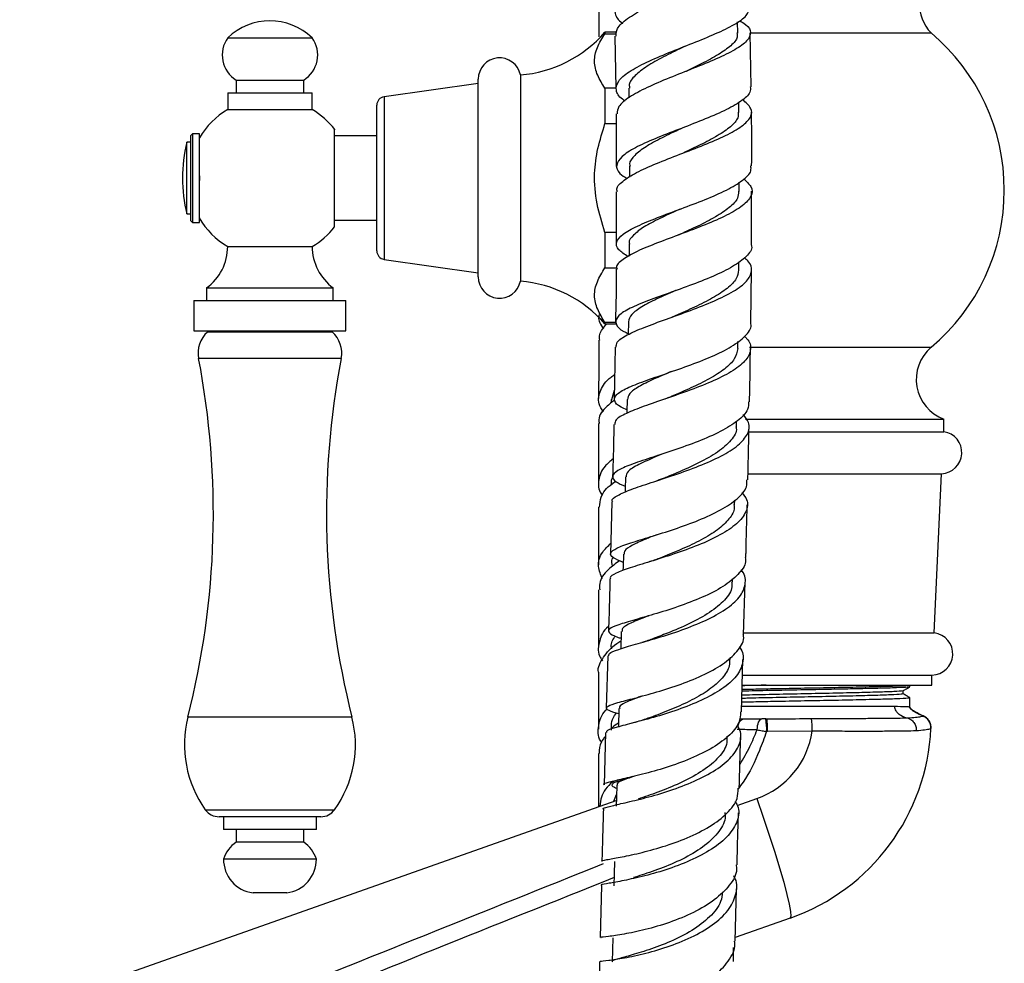
# Model space of a CAD drawing. Units: millimetres. Extents: x 5 to 995, y 5 to 995.
# Drawn here: x 153 to 182, y 540 to 568 of the extents above; entities that cross this region are included whole.
import ezdxf

# ---------------------------------------------------------------- set-up
doc = ezdxf.new("R2010")
doc.units = ezdxf.units.MM

msp = doc.modelspace()

# ---------------------------------------------------------------- linework, layer by layer
at = {"color": 7, "linetype": 'Continuous', "lineweight": 25}
for p, q in [((170.302, 568.056), (170.302, 567.231)), ((174.412, 567.338), (174.405, 567.667)), ((159.32, 567.199), (161.82, 567.199)), ((170.832, 567.361), (170.483, 567.361)), ((170.483, 567.361), (170.483, 567.319)), ((170.483, 567.319), (170.824, 567.319)), ((170.777, 567.251), (170.808, 565.701)), ((174.778, 567.343), (180.132, 567.343)), ((174.806, 565.751), (174.781, 567.349)), ((167.983, 566.099), (167.983, 559.999)), ((159.57, 565.949), (159.57, 565.574)), ((159.57, 565.949), (161.57, 565.949)), ((161.57, 565.574), (161.57, 565.949)), ((166.733, 565.849), (163.948, 565.454)), ((166.733, 560.124), (166.733, 565.974)), ((159.32, 565.574), (159.32, 565.074)), ((159.32, 565.574), (161.82, 565.574)), ((161.82, 565.074), (161.82, 565.574)), ((170.483, 565.707), (170.483, 564.661)), ((170.808, 565.707), (170.483, 565.707)), ((171.188, 565.709), (171.191, 565.425)), ((163.733, 560.891), (163.733, 565.207)), ((174.446, 564.993), (174.443, 565.287)), ((159.32, 565.074), (161.82, 565.074)), ((170.818, 564.953), (170.818, 563.392)), ((170.483, 564.661), (170.818, 564.661)), ((158.283, 564.361), (158.233, 564.311)), ((158.233, 561.786), (158.233, 564.311)), ((158.483, 564.361), (158.283, 564.361)), ((158.283, 564.361), (158.283, 561.736)), ((158.483, 563.049), (158.483, 564.361)), ((163.733, 564.299), (162.483, 564.299)), ((158.233, 564.111), (158.108, 564.111)), ((158.108, 563.049), (158.108, 564.111)), ((158.483, 563.119), (158.483, 562.979)), ((171.204, 563.401), (171.205, 563.076)), ((158.108, 561.986), (158.108, 563.049)), ((158.483, 561.736), (158.483, 563.049)), ((174.455, 562.654), (174.455, 562.923)), ((170.818, 562.641), (170.818, 561.096)), ((174.822, 561.071), (174.823, 562.661)), ((158.108, 561.986), (158.233, 561.986)), ((158.233, 561.786), (158.283, 561.736)), ((158.283, 561.736), (158.483, 561.736)), ((162.483, 561.799), (163.733, 561.799)), ((170.818, 561.437), (170.483, 561.437)), ((170.483, 561.437), (170.483, 560.391)), ((171.199, 561.098), (171.197, 560.741)), ((159.32, 561.024), (161.82, 561.024)), ((163.948, 560.643), (166.733, 560.249)), ((174.443, 560.324), (174.445, 560.569)), ((170.483, 560.391), (170.818, 560.391)), ((174.795, 558.754), (174.816, 560.325)), ((158.695, 559.799), (158.695, 559.424)), ((158.695, 559.799), (162.445, 559.799)), ((162.445, 559.424), (162.445, 559.799)), ((158.32, 559.424), (158.32, 558.524)), ((158.32, 559.424), (162.82, 559.424)), ((162.82, 558.524), (162.82, 559.424)), ((170.483, 558.779), (170.483, 558.736)), ((170.828, 558.779), (170.483, 558.779)), ((171.176, 558.797), (171.17, 558.418)), ((158.32, 558.524), (162.82, 558.524)), ((158.752, 558.524), (158.722, 558.493)), ((162.419, 558.493), (158.722, 558.493)), ((162.419, 558.493), (162.388, 558.524)), ((170.483, 558.736), (170.823, 558.736)), ((174.414, 558.002), (174.418, 558.213)), ((170.782, 558.045), (170.757, 556.502)), ((170.684, 556.497), (170.762, 556.773)), ((170.671, 556.498), (170.671, 556.403)), ((174.372, 555.688), (174.375, 555.848)), ((174.645, 555.918), (180.507, 555.918)), ((180.507, 555.543), (180.507, 555.918)), ((170.296, 555.785), (170.295, 554.049)), ((174.727, 555.543), (180.507, 555.543)), ((172.084, 554.852), (172.037, 554.836)), ((174.697, 554.301), (180.44, 554.301)), ((180.227, 549.588), (180.44, 554.301)), ((170.67, 554.026), (170.67, 553.972)), ((174.318, 553.384), (174.321, 553.513)), ((170.294, 553.312), (170.294, 551.601)), ((170.689, 553.466), (170.65, 551.924)), ((174.256, 551.089), (174.259, 551.194)), ((174.586, 549.533), (174.63, 551.087)), ((171.593, 550.042), (171.545, 550.028)), ((170.963, 549.634), (170.948, 549.12)), ((174.588, 549.588), (180.227, 549.588)), ((170.566, 548.91), (170.521, 547.369)), ((174.19, 548.805), (174.192, 548.871)), ((174.519, 547.258), (174.565, 548.801)), ((174.536, 548.343), (180.157, 548.343)), ((180.157, 548.043), (180.157, 548.343)), ((174.526, 548.043), (180.157, 548.043)), ((179.507, 547.997), (179.507, 548.043)), ((179.507, 547.393), (179.507, 547.669)), ((170.896, 547.357), (170.879, 546.809)), ((175.238, 547.043), (175.266, 547.043)), ((170.5, 546.641), (170.455, 545.096)), ((175.293, 546.668), (175.263, 546.668)), ((176.615, 546.685), (175.293, 546.668)), ((180.126, 546.767), (180.126, 546.766)), ((170.291, 546.024), (170.29, 544.447)), ((170.742, 544.607), (170.821, 544.812)), ((153.166, 538.393), (170.816, 544.633)), ((162.076, 544.149), (159.065, 544.149)), ((159.195, 544.149), (159.195, 543.774)), ((161.945, 543.774), (161.945, 544.149)), ((160.57, 543.774), (159.195, 543.774)), ((159.57, 543.774), (159.57, 543.399)), ((161.945, 543.774), (160.57, 543.774)), ((161.57, 543.399), (161.57, 543.774)), ((160.57, 543.399), (159.57, 543.399)), ((161.57, 543.399), (160.57, 543.399)), ((160.57, 542.899), (159.195, 542.899)), ((161.945, 542.899), (160.57, 542.899)), ((160.57, 541.899), (160.07, 541.899)), ((161.07, 541.899), (160.57, 541.899)), ((170.376, 542.118), (170.338, 540.575)), ((174.336, 540.471), (174.374, 542.016)), ((175.966, 541.151), (174.338, 540.575)), ((174.288, 539.863), (174.288, 540.279)), ((170.322, 539.87), (170.295, 538.325))]:
    msp.add_line(p, q, dxfattribs=at)
at = {"color": 8, "linetype": 'Continuous', "lineweight": 25}
for p, q in [((163.948, 565.454), (163.948, 560.643)), ((174.761, 558.043), (180.132, 558.043)), ((162.681, 557.711), (158.46, 557.711)), ((162.997, 547.099), (158.144, 547.099)), ((174.459, 547.043), (174.589, 547.043)), ((174.394, 544.481), (174.975, 544.686)), ((158.658, 544.358), (162.483, 544.358))]:
    msp.add_line(p, q, dxfattribs=at)
at = {"color": 7, "linetype": 'Continuous', "lineweight": 25, "flags": 128}
for points in [[(171.137, 556.5), (171.13, 556.127), (171.129, 556.089)], [(171.087, 554.206), (171.078, 553.835), (171.076, 553.753)], [(171.028, 551.918), (171.018, 551.548), (171.014, 551.432)], [(174.985, 546.722), (174.991, 546.787), (175, 546.848), (175.014, 546.904), (175.03, 546.952), (175.05, 546.991), (175.072, 547.02), (175.095, 547.037), (175.119, 547.043)], [(170.829, 545.086), (170.819, 544.725), (170.811, 544.462)], [(174.975, 544.686), (175.163, 544.141), (175.341, 543.609), (175.504, 543.102), (175.649, 542.634), (175.771, 542.214), (175.867, 541.854), (175.936, 541.561), (175.976, 541.343), (175.986, 541.205), (175.966, 541.151)], [(170.767, 542.822), (170.757, 542.465), (170.748, 542.108)], [(170.711, 540.566), (170.704, 540.213), (170.696, 539.861)]]:
    msp.add_lwpolyline(points, dxfattribs=at)
at = {"color": 8, "linetype": 'Continuous', "lineweight": 25, "flags": 128}
msp.add_lwpolyline([(174.412, 546.82), (174.421, 546.853), (174.44, 546.907), (174.464, 546.954), (174.492, 546.992), (174.523, 547.02), (174.556, 547.037), (174.59, 547.043)], dxfattribs=at)
at = {"color": 7, "linetype": 'Continuous', "lineweight": 25}
for centre, radius, start, end in [((181.03, 568.213), 1.25, 131.921, 224.1017), ((160.57, 565.886), 1.813, 46.3972, 133.6028), ((160.032, 566.691), 0.874, 144.5004, 238.1194), ((161.109, 566.691), 0.874, 301.8806, 35.4996), ((167.665, 569.835), 3.75, 274.8667, 318.7209), ((176.223, 562.693), 6.075, 310.0546, 49.9454), ((167.364, 565.974), 0.631, 11.4212, 180), ((163.983, 565.207), 0.25, 98.0632, 180), ((160.503, 563.049), 2.345, 120.282, 149.509), ((160.638, 563.049), 2.345, 37.763, 59.718), ((162.561, 563.049), 4.578, 166.5803, 193.4197), ((160.503, 563.049), 2.345, 210.2012, 239.718), ((160.638, 563.049), 2.345, 300.282, 321.8783), ((157.807, 561.024), 1.513, 305.9383, 0), ((163.333, 561.024), 1.513, 180, 234.0617), ((163.983, 560.891), 0.25, 180, 261.9368), ((167.364, 560.124), 0.631, 180, 348.5788), ((167.665, 556.262), 3.75, 41.2791, 85.1333), ((159.286, 557.869), 0.841, 132.102, 190.8284), ((161.855, 557.869), 0.841, 349.1716, 47.898), ((180.941, 557.09), 1.25, 130.3377, 249.6783), ((134.435, 553.116), 24.461, 345.7584, 10.8284), ((186.706, 553.116), 24.461, 169.1716, 194.2416), ((180.414, 554.925), 0.625, 272.3487, 81.4321), ((180.149, 548.968), 0.625, 270.7745, 82.7893), ((161.356, 546.283), 3.315, 165.7584, 215.4968), ((159.784, 546.283), 3.315, 324.5032, 14.2416), ((179.752, 546.782), 0.375, 357.4742, 68.1226), ((179.752, 546.789), 0.375, 357.5266, 66.8957), ((173.887, 546.761), 1.38, 356.1232, 11.7786), ((174.789, 546.759), 1.828, 357.6931, 9.3796), ((174.141, 547.043), 2.5, 289.4712, 351.7641), ((173.882, 547.043), 6.25, 289.4712, 357.4563), ((159.065, 544.649), 0.5, 215.4968, 270), ((162.076, 544.649), 0.5, 270, 324.5032), ((160.143, 542.579), 1, 124.9201, 161.3401), ((160.998, 542.579), 1, 18.6599, 55.0799), ((160.198, 542.894), 1.003, 179.7002, 262.6717), ((160.942, 542.894), 1.003, 277.3283, 0.2998)]:
    msp.add_arc(centre, radius, start, end, dxfattribs=at)
for points, knots in [([(174.693, 570.453), (174.696, 570.448), (174.743, 570.369), (174.591, 570.203), (174.234, 569.952), (173.654, 569.682), (172.963, 569.398), (172.24, 569.103), (171.582, 568.802), (171.076, 568.5), (170.779, 568.202), (170.761, 567.914), (170.859, 567.724), (171.01, 567.632), (171.013, 567.631)], [0, 0, 0, 0, 0.006548, 0.105998, 0.205484, 0.304961, 0.404376, 0.503679, 0.602835, 0.70183, 0.800681, 0.899422, 0.998104, 1, 1, 1, 1]), ([(170.812, 567.251), (170.813, 567.324), (170.817, 567.493), (171.122, 567.768), (171.634, 568.07), (172.301, 568.371), (173.024, 568.666), (173.714, 568.949), (174.279, 569.217), (174.649, 569.469), (174.765, 569.705), (174.664, 569.903), (174.432, 570.023), (174.339, 570.071)], [0, 0, 0, 0, 0.072542, 0.168435, 0.264421, 0.360477, 0.456577, 0.552686, 0.64876, 0.744754, 0.840632, 0.936377, 1, 1, 1, 1]), ([(171.086, 565.332), (171.058, 565.349), (170.885, 565.451), (170.788, 565.645), (170.844, 565.915), (171.168, 566.193), (171.696, 566.475), (172.366, 566.76), (173.09, 567.044), (173.778, 567.323), (174.334, 567.594), (174.707, 567.853), (174.746, 568.015), (174.766, 568.094)], [0, 0, 0, 0, 0.018981, 0.117182, 0.215363, 0.313567, 0.41184, 0.510229, 0.608764, 0.707459, 0.806298, 0.905243, 1, 1, 1, 1]), ([(174.475, 567.701), (174.536, 567.666), (174.734, 567.554), (174.822, 567.358), (174.718, 567.108), (174.355, 566.847), (173.797, 566.576), (173.109, 566.297), (172.383, 566.012), (171.708, 565.726), (171.182, 565.443), (170.861, 565.184), (170.848, 565.023), (170.843, 564.953)], [0, 0, 0, 0, 0.042921, 0.140351, 0.237874, 0.335527, 0.433319, 0.531238, 0.62925, 0.727312, 0.825382, 0.923422, 1, 1, 1, 1]), ([(170.483, 565.707), (170.403, 565.835), (170.243, 566.094), (170.142, 566.502), (170.235, 566.918), (170.399, 567.184), (170.483, 567.319)], [0, 0, 0, 0, 0.244278, 0.493448, 0.742659, 1, 1, 1, 1]), ([(174.387, 567.341), (174.393, 567.301), (174.413, 567.179), (174.226, 566.967), (173.862, 566.705), (173.385, 566.45), (173.035, 566.282), (172.877, 566.205)], [0, 0, 0, 0, 0.11342, 0.344318, 0.575468, 0.806803, 1, 1, 1, 1]), ([(172.864, 566.955), (172.834, 566.94), (172.617, 566.833), (172.202, 566.632), (171.705, 566.355), (171.355, 566.082), (171.182, 565.865), (171.206, 565.741), (171.213, 565.706)], [0, 0, 0, 0, 0.03619, 0.255411, 0.474355, 0.693008, 0.911387, 1, 1, 1, 1]), ([(172.879, 566.206), (172.885, 566.209), (172.897, 566.214), (172.911, 566.22), (172.918, 566.222)], [0, 0, 0, 0, 0.499932, 1, 1, 1, 1]), ([(174.782, 565.75), (174.786, 565.696), (174.797, 565.554), (174.525, 565.317), (174.034, 565.041), (173.377, 564.762), (172.651, 564.485), (171.946, 564.212), (171.355, 563.945), (170.95, 563.685), (170.794, 563.433), (170.854, 563.217), (171.059, 563.084), (171.137, 563.033)], [0, 0, 0, 0, 0.060303, 0.158253, 0.256235, 0.354194, 0.452074, 0.549829, 0.647434, 0.744886, 0.842206, 0.939431, 1, 1, 1, 1]), ([(170.852, 562.641), (170.845, 562.66), (170.803, 562.762), (170.983, 562.951), (171.384, 563.21), (171.99, 563.478), (172.698, 563.751), (173.424, 564.029), (174.072, 564.307), (174.562, 564.583), (174.824, 564.854), (174.846, 565.117), (174.648, 565.287), (174.55, 565.371)], [0, 0, 0, 0, 0.022379, 0.120189, 0.218102, 0.31609, 0.41412, 0.512153, 0.610149, 0.708068, 0.805874, 0.903544, 1, 1, 1, 1]), ([(174.422, 564.996), (174.425, 564.942), (174.432, 564.801), (174.217, 564.569), (173.828, 564.299), (173.33, 564.039), (172.972, 563.871), (172.805, 563.793)], [0, 0, 0, 0, 0.137896, 0.360451, 0.583254, 0.806249, 1, 1, 1, 1]), ([(174.823, 563.41), (174.826, 563.796), (174.829, 564.326), (174.82, 564.855), (174.817, 564.998)], [0, 0, 0, 0, 0.730599, 1, 1, 1, 1]), ([(170.483, 561.437), (170.396, 561.717), (170.22, 562.286), (170.143, 563.134), (170.258, 563.936), (170.407, 564.417), (170.483, 564.661)], [0, 0, 0, 0, 0.267066, 0.541217, 0.767884, 1, 1, 1, 1]), ([(162.483, 561.601), (162.483, 561.618), (162.483, 561.651), (162.483, 561.907), (162.483, 562.284), (162.483, 562.747), (162.483, 563.239), (162.483, 563.707), (162.483, 564.104), (162.483, 564.375), (162.483, 564.505), (162.483, 564.483), (162.483, 564.478)], [0, 0, 0, 0, 0.109892, 0.219827, 0.328335, 0.435072, 0.540671, 0.645848, 0.751254, 0.85756, 0.965436, 1, 1, 1, 1]), ([(172.801, 564.543), (172.776, 564.531), (172.562, 564.429), (172.158, 564.239), (171.672, 563.976), (171.343, 563.719), (171.19, 563.527), (171.218, 563.421), (171.225, 563.398)], [0, 0, 0, 0, 0.029915, 0.257146, 0.484089, 0.710721, 0.937058, 1, 1, 1, 1]), ([(171.169, 560.725), (171.063, 560.793), (170.839, 560.938), (170.793, 561.156), (170.983, 561.388), (171.414, 561.627), (172.023, 561.877), (172.734, 562.139), (173.457, 562.412), (174.104, 562.693), (174.575, 562.978), (174.823, 563.218), (174.803, 563.361), (174.797, 563.41)], [0, 0, 0, 0, 0.084931, 0.180682, 0.276457, 0.372298, 0.468246, 0.564329, 0.660559, 0.756929, 0.853412, 0.949964, 1, 1, 1, 1]), ([(174.587, 563.026), (174.671, 562.949), (174.854, 562.781), (174.836, 562.514), (174.585, 562.23), (174.104, 561.945), (173.461, 561.665), (172.736, 561.392), (172.023, 561.129), (171.406, 560.878), (170.992, 560.638), (170.799, 560.465), (170.835, 560.371), (170.841, 560.353)], [0, 0, 0, 0, 0.082557, 0.181479, 0.28051, 0.379676, 0.478984, 0.578417, 0.677948, 0.777538, 0.877144, 0.976722, 1, 1, 1, 1]), ([(174.436, 562.658), (174.433, 562.589), (174.426, 562.429), (174.18, 562.174), (173.769, 561.897), (173.248, 561.632), (172.878, 561.463), (172.702, 561.382)], [0, 0, 0, 0, 0.160367, 0.374468, 0.588823, 0.80338, 1, 1, 1, 1]), ([(172.705, 562.132), (172.689, 562.124), (172.482, 562.028), (172.092, 561.851), (171.617, 561.602), (171.311, 561.362), (171.176, 561.195), (171.208, 561.106), (171.212, 561.094)], [0, 0, 0, 0, 0.019976, 0.256661, 0.493037, 0.729078, 0.964801, 1, 1, 1, 1]), ([(172.706, 561.384), (172.696, 561.379), (172.676, 561.37), (172.652, 561.362), (172.641, 561.357)], [0, 0, 0, 0, 0.499811, 1, 1, 1, 1]), ([(174.809, 561.071), (174.813, 561.057), (174.854, 560.944), (174.682, 560.727), (174.293, 560.428), (173.691, 560.138), (172.984, 559.862), (172.253, 559.603), (171.594, 559.362), (171.091, 559.138), (170.804, 558.926), (170.787, 558.718), (170.927, 558.562), (171.127, 558.468), (171.171, 558.447)], [0, 0, 0, 0, 0.01327, 0.109468, 0.205727, 0.301999, 0.398233, 0.49438, 0.590405, 0.686289, 0.782029, 0.877641, 0.973158, 1, 1, 1, 1]), ([(170.817, 558.045), (170.816, 558.093), (170.816, 558.211), (171.111, 558.403), (171.619, 558.628), (172.288, 558.87), (173.02, 559.13), (173.725, 559.407), (174.312, 559.697), (174.711, 559.996), (174.85, 560.299), (174.805, 560.531), (174.642, 560.658), (174.604, 560.688)], [0, 0, 0, 0, 0.070386, 0.170315, 0.270339, 0.370414, 0.470492, 0.570522, 0.670462, 0.770279, 0.869954, 0.969487, 1, 1, 1, 1]), ([(170.483, 558.779), (170.403, 558.907), (170.243, 559.166), (170.142, 559.574), (170.235, 559.99), (170.399, 560.255), (170.483, 560.391)], [0, 0, 0, 0, 0.244278, 0.493448, 0.742659, 1, 1, 1, 1]), ([(170.818, 560.353), (170.818, 560.35), (170.818, 559.829), (170.806, 559.31), (170.794, 558.794)], [0, 0, 0, 0, 0.005123, 1, 1, 1, 1]), ([(174.432, 560.324), (174.421, 560.24), (174.398, 560.059), (174.12, 559.783), (173.687, 559.5), (173.143, 559.228), (172.762, 559.059), (172.573, 558.975)], [0, 0, 0, 0, 0.178512, 0.38498, 0.59171, 0.798647, 1, 1, 1, 1]), ([(172.582, 559.724), (172.577, 559.722), (172.38, 559.632), (172.005, 559.469), (171.552, 559.235), (171.24, 559.013), (171.197, 558.87), (171.176, 558.798)], [0, 0, 0, 0, 0.006995, 0.255761, 0.504192, 0.752264, 1, 1, 1, 1]), ([(170.313, 558.997), (170.307, 558.98), (170.263, 558.843), (170.356, 558.706), (170.438, 558.586)], [0, 0, 0, 0, 0.125391, 1, 1, 1, 1]), ([(171.131, 556.187), (171.072, 556.213), (170.863, 556.308), (170.736, 556.455), (170.787, 556.64), (171.103, 556.83), (171.627, 557.037), (172.299, 557.266), (173.031, 557.52), (173.731, 557.798), (174.319, 558.098), (174.683, 558.412), (174.839, 558.634), (174.795, 558.748), (174.793, 558.754)], [0, 0, 0, 0, 0.037523, 0.132793, 0.228072, 0.323414, 0.418864, 0.514451, 0.610186, 0.706059, 0.802045, 0.898105, 0.994191, 1, 1, 1, 1]), ([(172.58, 558.978), (172.561, 558.97), (172.523, 558.954), (172.479, 558.938), (172.457, 558.93)], [0, 0, 0, 0, 0.499325, 1, 1, 1, 1]), ([(170.33, 558.253), (170.323, 558.309), (170.302, 558.473), (170.444, 558.632), (170.537, 558.736)], [0, 0, 0, 0, 0.341844, 1, 1, 1, 1]), ([(170.297, 558.253), (170.297, 558.07), (170.297, 557.491), (170.296, 556.916), (170.296, 556.523)], [0, 0, 0, 0, 0.316426, 1, 1, 1, 1]), ([(174.603, 558.367), (174.628, 558.346), (174.777, 558.222), (174.82, 557.986), (174.693, 557.666), (174.303, 557.352), (173.725, 557.053), (173.023, 556.775), (172.29, 556.521), (171.614, 556.292), (171.094, 556.084), (170.784, 555.911), (170.777, 555.805), (170.773, 555.761)], [0, 0, 0, 0, 0.01993, 0.120319, 0.220785, 0.321369, 0.422098, 0.522979, 0.624001, 0.725134, 0.826332, 0.92754, 1, 1, 1, 1]), ([(174.414, 558.002), (174.393, 557.9), (174.351, 557.696), (174.04, 557.396), (173.585, 557.106), (173.032, 556.835), (172.62, 556.659), (172.436, 556.579), (172.431, 556.577)], [0, 0, 0, 0, 0.197699, 0.396575, 0.595715, 0.795059, 0.994523, 1, 1, 1, 1]), ([(174.76, 556.429), (174.765, 556.612), (174.776, 557.136), (174.782, 557.662), (174.785, 558.004)], [0, 0, 0, 0, 0.349685, 1, 1, 1, 1]), ([(172.445, 557.323), (172.264, 557.246), (171.898, 557.089), (171.468, 556.876), (171.185, 556.679), (171.159, 556.555), (171.147, 556.497)], [0, 0, 0, 0, 0.252409, 0.511341, 0.769899, 1, 1, 1, 1]), ([(170.437, 556.13), (170.385, 556.211), (170.249, 556.424), (170.332, 556.774), (170.517, 557.067), (170.732, 557.212), (170.769, 557.237)], [0, 0, 0, 0, 0.214975, 0.570575, 0.925943, 1, 1, 1, 1]), ([(170.756, 556.478), (170.662, 556.401), (170.417, 556.2), (170.276, 555.961), (170.309, 555.807), (170.314, 555.785)], [0, 0, 0, 0, 0.35091, 0.910952, 1, 1, 1, 1]), ([(174.733, 556.43), (174.732, 556.353), (174.73, 556.162), (174.433, 555.862), (173.921, 555.544), (173.248, 555.251), (172.514, 554.99), (171.807, 554.762), (171.219, 554.564), (170.821, 554.389), (170.674, 554.226), (170.754, 554.079), (170.982, 553.973), (171.08, 553.928)], [0, 0, 0, 0, 0.064805, 0.160909, 0.257065, 0.353228, 0.449351, 0.545385, 0.641292, 0.737047, 0.832646, 0.928112, 1, 1, 1, 1]), ([(172.432, 556.577), (172.404, 556.565), (172.348, 556.542), (172.283, 556.519), (172.25, 556.508)], [0, 0, 0, 0, 0.498516, 1, 1, 1, 1]), ([(170.712, 553.465), (170.706, 553.475), (170.664, 553.539), (170.836, 553.656), (171.227, 553.832), (171.831, 554.031), (172.541, 554.261), (173.276, 554.524), (173.939, 554.818), (174.45, 555.137), (174.732, 555.473), (174.786, 555.784), (174.635, 555.976), (174.572, 556.056)], [0, 0, 0, 0, 0.0174374, 0.1186563, 0.2199835, 0.3213847, 0.4228104, 0.5242016, 0.6255001, 0.7266596, 0.8276551, 0.9284866, 1, 1, 1, 1]), ([(170.746, 555.761), (170.744, 555.669), (170.736, 555.149), (170.721, 554.634), (170.708, 554.211)], [0, 0, 0, 0, 0.176105, 1, 1, 1, 1]), ([(174.358, 555.693), (174.362, 555.678), (174.401, 555.542), (174.23, 555.286), (173.847, 554.938), (173.268, 554.614), (172.701, 554.362), (172.382, 554.23), (172.271, 554.184)], [0, 0, 0, 0, 0.026443, 0.24044, 0.454792, 0.669458, 0.88435, 1, 1, 1, 1]), ([(174.71, 554.121), (174.713, 554.243), (174.727, 554.762), (174.737, 555.286), (174.745, 555.686)], [0, 0, 0, 0, 0.235191, 1, 1, 1, 1]), ([(170.722, 554.739), (170.636, 554.667), (170.397, 554.469), (170.278, 554.116), (170.275, 553.819), (170.399, 553.67), (170.412, 553.655)], [0, 0, 0, 0, 0.209673, 0.5840704, 0.9588412, 1, 1, 1, 1]), ([(172.193, 554.888), (172.127, 554.861), (171.849, 554.745), (171.462, 554.572), (171.132, 554.376), (171.116, 554.256), (171.108, 554.204)], [0, 0, 0, 0, 0.100199, 0.423326, 0.745925, 1, 1, 1, 1]), ([(171.021, 551.674), (170.911, 551.722), (170.678, 551.822), (170.618, 551.954), (170.797, 552.093), (171.218, 552.249), (171.822, 552.434), (172.535, 552.656), (173.267, 552.92), (173.928, 553.222), (174.421, 553.557), (174.691, 553.862), (174.682, 554.053), (174.679, 554.122)], [0, 0, 0, 0, 0.085602, 0.180724, 0.275879, 0.37113, 0.466525, 0.562086, 0.657807, 0.753654, 0.849578, 0.945526, 1, 1, 1, 1]), ([(170.686, 554.021), (170.679, 554.039), (170.657, 554.102), (170.697, 554.164), (170.725, 554.208)], [0, 0, 0, 0, 0.2923142, 1, 1, 1, 1]), ([(172.265, 554.181), (172.227, 554.166), (172.15, 554.136), (172.063, 554.107), (172.019, 554.092)], [0, 0, 0, 0, 0.4972665, 1, 1, 1, 1]), ([(170.321, 553.312), (170.329, 553.41), (170.348, 553.646), (170.549, 553.908), (170.768, 554.055), (170.807, 554.081)], [0, 0, 0, 0, 0.371161, 0.890456, 1, 1, 1, 1]), ([(174.536, 553.747), (174.589, 553.676), (174.732, 553.487), (174.683, 553.171), (174.412, 552.816), (173.911, 552.483), (173.255, 552.181), (172.522, 551.918), (171.808, 551.695), (171.196, 551.51), (170.791, 551.354), (170.608, 551.253), (170.646, 551.197), (170.652, 551.188)], [0, 0, 0, 0, 0.060543, 0.162204, 0.26396, 0.365861, 0.467941, 0.570204, 0.672625, 0.775153, 0.877724, 0.980279, 1, 1, 1, 1]), ([(174.298, 553.388), (174.303, 553.358), (174.329, 553.215), (174.171, 552.961), (173.836, 552.638), (173.339, 552.338), (172.771, 552.069), (172.325, 551.889), (172.121, 551.807), (172.087, 551.794)], [0, 0, 0, 0, 0.048512, 0.231144, 0.414055, 0.59722, 0.780588, 0.964085, 1, 1, 1, 1]), ([(174.651, 551.821), (174.653, 551.867), (174.667, 552.384), (174.68, 552.906), (174.691, 553.381)], [0, 0, 0, 0, 0.089474, 1, 1, 1, 1]), ([(172.006, 552.493), (171.897, 552.45), (171.61, 552.336), (171.274, 552.181), (171.047, 552.036), (171.05, 551.949), (171.051, 551.915)], [0, 0, 0, 0, 0.188056, 0.496607, 0.8047, 1, 1, 1, 1]), ([(170.411, 551.186), (170.358, 551.31), (170.244, 551.576), (170.346, 551.938), (170.57, 552.158), (170.658, 552.244)], [0, 0, 0, 0, 0.344915, 0.743281, 1, 1, 1, 1]), ([(174.631, 551.821), (174.637, 551.795), (174.672, 551.641), (174.483, 551.361), (174.073, 550.999), (173.456, 550.673), (172.738, 550.391), (172.005, 550.158), (171.349, 549.973), (170.856, 549.826), (170.581, 549.706), (170.581, 549.592), (170.726, 549.507), (170.921, 549.442), (170.957, 549.431)], [0, 0, 0, 0, 0.019253, 0.115256, 0.211356, 0.307519, 0.403698, 0.499833, 0.595864, 0.691741, 0.787442, 0.882979, 0.978394, 1, 1, 1, 1]), ([(170.707, 551.566), (170.686, 551.638), (170.66, 551.727), (170.717, 551.811), (170.728, 551.827)], [0, 0, 0, 0, 0.808649, 1, 1, 1, 1]), ([(172.086, 551.793), (172.037, 551.775), (171.938, 551.737), (171.826, 551.702), (171.77, 551.685)], [0, 0, 0, 0, 0.49557, 1, 1, 1, 1]), ([(170.913, 551.726), (170.798, 551.641), (170.512, 551.43), (170.309, 551.133), (170.322, 550.928), (170.326, 550.865)], [0, 0, 0, 0, 0.31828, 0.791753, 1, 1, 1, 1]), ([(170.631, 551.189), (170.626, 551.01), (170.613, 550.49), (170.598, 549.98), (170.587, 549.645)], [0, 0, 0, 0, 0.344197, 1, 1, 1, 1]), ([(170.597, 548.909), (170.594, 548.932), (170.587, 548.994), (170.863, 549.099), (171.36, 549.247), (172.025, 549.434), (172.76, 549.67), (173.476, 549.954), (174.078, 550.282), (174.499, 550.645), (174.656, 551.026), (174.644, 551.303), (174.517, 551.442), (174.504, 551.457)], [0, 0, 0, 0, 0.0630377, 0.1658871, 0.2688185, 0.3717947, 0.4747626, 0.5776576, 0.6804162, 0.782991, 0.8853645, 0.987555, 1, 1, 1, 1]), ([(174.227, 551.093), (174.234, 551.046), (174.261, 550.866), (174.042, 550.557), (173.603, 550.187), (172.995, 549.858), (172.378, 549.597), (172.032, 549.466), (171.886, 549.411)], [0, 0, 0, 0, 0.0679917, 0.2643696, 0.4610987, 0.6581401, 0.8554071, 1, 1, 1, 1]), ([(170.293, 550.865), (170.293, 550.431), (170.293, 549.858), (170.292, 549.292), (170.292, 549.155)], [0, 0, 0, 0, 0.758196, 1, 1, 1, 1]), ([(171.776, 550.096), (171.765, 550.092), (171.551, 550.009), (171.25, 549.887), (170.978, 549.743), (170.99, 549.662), (170.995, 549.632)], [0, 0, 0, 0, 0.02006, 0.403486, 0.78626, 1, 1, 1, 1]), ([(170.592, 549.788), (170.589, 549.786), (170.426, 549.653), (170.31, 549.354), (170.25, 549.007), (170.376, 548.814), (170.407, 548.766)], [0, 0, 0, 0, 0.005921, 0.432552, 0.859728, 1, 1, 1, 1]), ([(170.891, 547.193), (170.841, 547.208), (170.637, 547.267), (170.502, 547.336), (170.532, 547.425), (170.83, 547.524), (171.341, 547.655), (172.007, 547.833), (172.742, 548.067), (173.453, 548.358), (174.057, 548.702), (174.444, 549.085), (174.617, 549.37), (174.578, 549.519), (174.575, 549.533)], [0, 0, 0, 0, 0.031013, 0.126513, 0.222014, 0.317583, 0.413278, 0.50914, 0.60518, 0.701372, 0.797665, 0.893992, 0.990289, 1, 1, 1, 1]), ([(170.686, 549.122), (170.679, 549.144), (170.642, 549.272), (170.724, 549.396), (170.792, 549.498)], [0, 0, 0, 0, 0.179922, 1, 1, 1, 1]), ([(170.292, 548.429), (170.292, 548.429), (170.255, 548.577), (170.431, 548.869), (170.671, 549.183), (170.913, 549.331), (170.955, 549.357)], [0, 0, 0, 0, 0.001067, 0.452678, 0.90399, 1, 1, 1, 1]), ([(174.457, 549.178), (174.462, 549.172), (174.579, 549.037), (174.589, 548.755), (174.445, 548.353), (174.033, 547.972), (173.44, 547.63), (172.73, 547.339), (171.995, 547.105), (171.324, 546.927), (170.817, 546.795), (170.527, 546.708), (170.528, 546.659), (170.529, 546.64)], [0, 0, 0, 0, 0.004124, 0.106801, 0.209539, 0.312412, 0.415474, 0.518746, 0.622215, 0.725836, 0.829546, 0.933283, 1, 1, 1, 1]), ([(171.883, 549.409), (171.827, 549.388), (171.729, 549.353), (171.62, 549.321), (171.574, 549.308)], [0, 0, 0, 0, 0.577387, 1, 1, 1, 1]), ([(174.165, 548.81), (174.168, 548.745), (174.176, 548.555), (173.97, 548.247), (173.586, 547.905), (173.062, 547.597), (172.481, 547.334), (171.997, 547.151), (171.768, 547.069), (171.7, 547.044)], [0, 0, 0, 0, 0.087032, 0.254631, 0.42251, 0.590651, 0.759002, 0.927484, 1, 1, 1, 1]), ([(170.292, 548.429), (170.292, 547.88), (170.291, 547.316), (170.291, 546.759), (170.291, 546.744)], [0, 0, 0, 0, 0.971811, 1, 1, 1, 1]), ([(179.498, 547.996), (179.474, 547.99), (179.424, 547.979), (179.025, 547.961), (178.465, 547.946), (177.831, 547.932), (177.399, 547.923), (176.883, 547.912), (176.265, 547.901), (175.373, 547.884), (174.773, 547.871), (174.545, 547.865), (174.537, 547.865)], [0, 0, 0, 0, 0.12384, 0.259006, 0.39117, 0.491216, 0.592042, 0.593792, 0.726464, 0.860197, 0.995204, 1, 1, 1, 1]), ([(179.475, 548.044), (179.481, 548.041), (179.5, 548.032), (179.245, 548.017), (178.746, 548), (178.034, 547.983), (177.187, 547.965), (176.268, 547.948), (175.463, 547.932), (174.878, 547.92), (174.627, 547.914), (174.539, 547.912)], [0, 0, 0, 0, 0.065069, 0.198566, 0.331182, 0.462269, 0.596107, 0.727413, 0.859769, 0.950327, 1, 1, 1, 1]), ([(175.257, 548.043), (175.05, 548.039), (174.783, 548.033), (174.587, 548.027), (174.542, 548.026)], [0, 0, 0, 0, 0.773352, 1, 1, 1, 1]), ([(179.304, 547.878), (179.337, 547.898), (179.405, 547.937), (179.473, 547.976), (179.507, 547.996)], [0, 0, 0, 0, 0.497777, 1, 1, 1, 1]), ([(171.568, 547.718), (171.525, 547.703), (171.314, 547.626), (171.07, 547.525), (170.891, 547.426), (170.913, 547.37), (170.92, 547.355)], [0, 0, 0, 0, 0.097945, 0.478062, 0.857582, 1, 1, 1, 1]), ([(179.274, 547.786), (179.28, 547.783), (179.297, 547.775), (179.059, 547.759), (178.593, 547.742), (177.926, 547.725), (177.135, 547.707), (176.274, 547.69), (175.435, 547.673), (174.829, 547.659), (174.579, 547.652), (174.531, 547.651)], [0, 0, 0, 0, 0.063114, 0.193355, 0.322736, 0.450626, 0.581199, 0.709302, 0.838429, 0.968787, 1, 1, 1, 1]), ([(179.274, 547.878), (179.278, 547.876), (179.294, 547.868), (179.058, 547.853), (178.593, 547.836), (177.926, 547.819), (177.135, 547.801), (176.274, 547.784), (175.435, 547.766), (174.83, 547.753), (174.581, 547.746), (174.534, 547.744)], [0, 0, 0, 0, 0.054367, 0.185906, 0.316576, 0.445741, 0.577615, 0.706995, 0.837409, 0.969066, 1, 1, 1, 1]), ([(179.304, 547.786), (179.304, 547.801), (179.304, 547.832), (179.304, 547.863), (179.304, 547.879)], [0, 0, 0, 0, 0.502073, 1, 1, 1, 1]), ([(179.505, 547.671), (179.471, 547.69), (179.404, 547.729), (179.338, 547.767), (179.304, 547.787)], [0, 0, 0, 0, 0.5040726, 1, 1, 1, 1]), ([(179.475, 547.669), (179.481, 547.666), (179.5, 547.657), (179.245, 547.642), (178.746, 547.625), (178.034, 547.608), (177.187, 547.59), (176.268, 547.573), (175.463, 547.557), (174.874, 547.545), (174.62, 547.539), (174.528, 547.536)], [0, 0, 0, 0, 0.064938, 0.198165, 0.330514, 0.461336, 0.594904, 0.725945, 0.858034, 0.948409, 1, 1, 1, 1]), ([(179.047, 547.418), (179.05, 547.395), (179.054, 547.345), (179.093, 547.273), (179.154, 547.207), (179.264, 547.128), (179.362, 547.097), (179.428, 547.075)], [0, 0, 0, 0, 0.115481, 0.24953, 0.410583, 0.601079, 1, 1, 1, 1]), ([(179.047, 547.418), (179.17, 547.417), (179.407, 547.416), (179.47, 547.405), (179.501, 547.399)], [0, 0, 0, 0, 0.515896, 1, 1, 1, 1]), ([(179.893, 547.131), (179.82, 547.163), (179.697, 547.217), (179.567, 547.298), (179.515, 547.356), (179.502, 547.382), (179.501, 547.394), (179.501, 547.399)], [0, 0, 0, 0, 0.49406, 0.823958, 0.928019, 0.967113, 1, 1, 1, 1]), ([(179.903, 547.132), (179.802, 547.177), (179.67, 547.235), (179.545, 547.329), (179.516, 547.368), (179.508, 547.385), (179.508, 547.393), (179.507, 547.397)], [0, 0, 0, 0, 0.679482, 0.8844518, 0.9512352, 0.9773789, 1, 1, 1, 1]), ([(170.377, 546.359), (170.37, 546.369), (170.258, 546.528), (170.29, 546.851), (170.372, 547.176), (170.538, 547.33), (170.554, 547.345)], [0, 0, 0, 0, 0.0306609, 0.4906585, 0.9504633, 1, 1, 1, 1]), ([(174.495, 547.259), (174.489, 547.151), (174.474, 546.9), (174.151, 546.52), (173.62, 546.145), (172.936, 545.824), (172.197, 545.568), (171.496, 545.378), (170.913, 545.248), (170.561, 545.16), (170.411, 545.119), (170.455, 545.096), (170.455, 545.096)], [0, 0, 0, 0, 0.085482, 0.199725, 0.314098, 0.428546, 0.542996, 0.657362, 0.771574, 0.885586, 0.999393, 1, 1, 1, 1]), ([(170.672, 546.716), (170.673, 546.885), (170.674, 547.058), (170.815, 547.212), (170.817, 547.215)], [0, 0, 0, 0, 0.9835576, 1, 1, 1, 1]), ([(179.428, 547.075), (179.428, 547.075), (179.523, 547.082), (179.685, 547.095), (179.843, 547.114), (179.876, 547.125), (179.891, 547.13)], [0, 0, 0, 0, 0.000009, 0.343181, 0.688286, 1, 1, 1, 1]), ([(179.891, 547.13), (179.892, 547.13), (179.893, 547.131), (179.893, 547.131), (179.893, 547.131)], [0, 0, 0, 0, 0.99956, 1, 1, 1, 1]), ([(170.44, 544.374), (170.438, 544.376), (170.395, 544.4), (170.553, 544.441), (170.919, 544.53), (171.51, 544.663), (172.216, 544.856), (172.955, 545.115), (173.631, 545.438), (174.162, 545.815), (174.464, 546.23), (174.546, 546.586), (174.434, 546.79), (174.399, 546.854)], [0, 0, 0, 0, 0.005125, 0.110513, 0.215987, 0.321506, 0.427021, 0.532473, 0.637799, 0.742943, 0.847872, 0.952585, 1, 1, 1, 1]), ([(170.883, 546.923), (170.818, 546.883), (170.724, 546.825), (170.678, 546.757), (170.664, 546.736)], [0, 0, 0, 0, 0.6916286, 1, 1, 1, 1]), ([(171.693, 547.042), (171.625, 547.018), (171.488, 546.971), (171.339, 546.932), (171.264, 546.912)], [0, 0, 0, 0, 0.492362, 1, 1, 1, 1]), ([(174.591, 547.043), (174.623, 547.043), (174.792, 547.043), (174.973, 547.043), (175.119, 547.043)], [0, 0, 0, 0, 0.191864, 1, 1, 1, 1]), ([(175.238, 547.043), (175.218, 547.043), (175.178, 547.043), (175.139, 547.043), (175.119, 547.043)], [0, 0, 0, 0, 0.4724634, 1, 1, 1, 1]), ([(175.267, 547.043), (175.267, 547.043), (175.392, 547.043), (175.834, 547.048), (176.276, 547.053), (176.593, 547.057)], [0, 0, 0, 0, 0.000011, 0.28278, 1, 1, 1, 1]), ([(176.593, 547.057), (176.791, 547.057), (177.187, 547.057), (177.751, 547.059), (178.269, 547.062), (178.676, 547.065), (179.084, 547.069), (179.29, 547.073), (179.428, 547.075)], [0, 0, 0, 0, 0.170629, 0.341248, 0.506421, 0.671594, 0.779553, 1, 1, 1, 1]), ([(170.496, 546.518), (170.452, 546.468), (170.315, 546.31), (170.315, 546.139), (170.315, 546.024)], [0, 0, 0, 0, 0.320119, 1, 1, 1, 1]), ([(174.091, 546.537), (174.093, 546.452), (174.098, 546.22), (173.823, 545.853), (173.336, 545.465), (172.705, 545.133), (172.03, 544.864), (171.653, 544.737), (171.465, 544.673)], [0, 0, 0, 0, 0.102993, 0.281971, 0.461297, 0.640932, 0.82079, 1, 1, 1, 1]), ([(174.985, 546.722), (174.823, 546.724), (174.622, 546.727), (174.435, 546.729), (174.398, 546.729)], [0, 0, 0, 0, 0.8062215, 1, 1, 1, 1]), ([(174.454, 544.991), (174.467, 545.474), (174.482, 545.981), (174.497, 546.497), (174.498, 546.522)], [0, 0, 0, 0, 0.951885, 1, 1, 1, 1]), ([(174.985, 546.722), (175.033, 546.713), (175.123, 546.695), (175.218, 546.677), (175.263, 546.668)], [0, 0, 0, 0, 0.528407, 1, 1, 1, 1]), ([(179.695, 546.689), (179.59, 546.687), (179.376, 546.682), (178.947, 546.678), (178.448, 546.676), (177.886, 546.676), (177.269, 546.678), (176.836, 546.683), (176.615, 546.685)], [0, 0, 0, 0, 0.162462, 0.329634, 0.492056, 0.659163, 0.827019, 1, 1, 1, 1]), ([(180.126, 546.766), (180.117, 546.758), (180.099, 546.74), (179.958, 546.715), (179.783, 546.698), (179.695, 546.69)], [0, 0, 0, 0, 0.3097047, 0.65477, 1, 1, 1, 1]), ([(180.126, 546.772), (180.126, 546.772), (180.126, 546.771), (180.126, 546.768), (180.126, 546.767)], [0, 0, 0, 0, 0.6807138, 1, 1, 1, 1]), ([(171.352, 545.35), (171.245, 545.313), (170.986, 545.222), (170.819, 545.148), (170.85, 545.097), (170.857, 545.085)], [0, 0, 0, 0, 0.344374, 0.838771, 1, 1, 1, 1]), ([(170.747, 545.205), (170.736, 545.197), (170.543, 545.056), (170.368, 544.801), (170.34, 544.552), (170.33, 544.461)], [0, 0, 0, 0, 0.037208, 0.648793, 1, 1, 1, 1]), ([(171.295, 545.336), (171.258, 545.324), (171.115, 545.278), (170.926, 545.222), (170.75, 545.158), (170.676, 545.104), (170.694, 545.054), (170.786, 545.015), (170.827, 544.997)], [0, 0, 0, 0, 0.064098, 0.251975, 0.444716, 0.641097, 0.839851, 1, 1, 1, 1]), ([(170.401, 542.832), (170.398, 542.833), (170.357, 542.848), (170.519, 542.875), (170.892, 542.944), (171.486, 543.065), (172.192, 543.253), (172.928, 543.516), (173.604, 543.852), (174.12, 544.25), (174.419, 544.639), (174.422, 544.892), (174.424, 544.992)], [0, 0, 0, 0, 0.00933, 0.1231808, 0.2371534, 0.3512983, 0.4656402, 0.5801707, 0.6948466, 0.8095982, 0.9243439, 1, 1, 1, 1]), ([(174.334, 544.611), (174.368, 544.549), (174.48, 544.339), (174.404, 543.97), (174.112, 543.534), (173.59, 543.138), (172.922, 542.803), (172.186, 542.54), (171.479, 542.351), (170.881, 542.23), (170.503, 542.16), (170.338, 542.134), (170.381, 542.118), (170.385, 542.117)], [0, 0, 0, 0, 0.0438882, 0.1483025, 0.2528263, 0.3575239, 0.4624327, 0.5675589, 0.6728778, 0.7783434, 0.8838982, 0.989483, 1, 1, 1, 1]), ([(170.435, 544.375), (170.426, 544.08), (170.41, 543.56), (170.398, 543.052), (170.393, 542.832)], [0, 0, 0, 0, 0.56623, 1, 1, 1, 1]), ([(174.028, 544.277), (174.034, 544.221), (174.059, 544.012), (173.837, 543.656), (173.395, 543.241), (172.78, 542.886), (172.122, 542.607), (171.598, 542.433), (171.387, 542.367), (171.327, 542.349)], [0, 0, 0, 0, 0.06216, 0.235175, 0.408541, 0.582233, 0.75618, 0.930274, 1, 1, 1, 1]), ([(174.392, 542.727), (174.397, 542.955), (174.409, 543.462), (174.425, 543.98), (174.433, 544.265)], [0, 0, 0, 0, 0.450019, 1, 1, 1, 1]), ([(174.364, 542.727), (174.37, 542.682), (174.399, 542.477), (174.188, 542.116), (173.751, 541.682), (173.117, 541.308), (172.392, 541.011), (171.663, 540.799), (171.019, 540.667), (170.563, 540.601), (170.334, 540.583), (170.36, 540.576), (170.368, 540.574)], [0, 0, 0, 0, 0.03297, 0.147836, 0.262869, 0.378017, 0.493206, 0.608359, 0.723402, 0.838283, 0.952976, 1, 1, 1, 1]), ([(170.353, 539.869), (170.346, 539.871), (170.324, 539.877), (170.564, 539.896), (171.03, 539.964), (171.68, 540.099), (172.411, 540.314), (173.135, 540.614), (173.755, 540.99), (174.203, 541.427), (174.388, 541.896), (174.404, 542.232), (174.295, 542.393), (174.289, 542.402)], [0, 0, 0, 0, 0.046991, 0.152491, 0.258047, 0.3636, 0.469085, 0.574442, 0.679621, 0.784589, 0.889338, 0.993887, 1, 1, 1, 1]), ([(173.958, 541.925), (173.948, 541.83), (173.922, 541.574), (173.6, 541.179), (173.075, 540.775), (172.425, 540.446), (171.768, 540.2), (171.193, 540.035), (170.823, 539.931), (170.661, 539.887), (170.702, 539.862), (170.705, 539.86)], [0, 0, 0, 0, 0.076775, 0.206681, 0.336859, 0.467275, 0.597863, 0.728533, 0.859184, 0.989724, 1, 1, 1, 1]), ([(170.324, 538.325), (170.317, 538.323), (170.295, 538.316), (170.538, 538.318), (171.007, 538.369), (171.655, 538.495), (172.384, 538.711), (173.105, 539.02), (173.731, 539.413), (174.153, 539.873), (174.351, 540.239), (174.32, 540.438), (174.315, 540.471)], [0, 0, 0, 0, 0.056338, 0.170957, 0.285742, 0.400728, 0.515908, 0.631237, 0.746661, 0.862113, 0.977518, 1, 1, 1, 1])]:
    msp.add_open_spline(points, degree=3, knots=knots, dxfattribs=at)
at = {"color": 8, "linetype": 'Continuous', "lineweight": 25}
for points, knots in [([(174.524, 547.418), (174.73, 547.418), (175.182, 547.418), (176.015, 547.418), (176.911, 547.418), (177.764, 547.418), (178.52, 547.418), (178.872, 547.418), (179.047, 547.418)], [0, 0, 0, 0, 0.143687, 0.31495, 0.486212, 0.657475, 0.828737, 1, 1, 1, 1]), ([(179.893, 547.131), (179.893, 547.131), (179.894, 547.131), (179.898, 547.133), (179.898, 547.133), (179.899, 547.134)], [0, 0, 0, 0, 0.000064, 0.319923, 1, 1, 1, 1]), ([(175.263, 546.668), (175.194, 546.48), (175.005, 545.965), (174.735, 545.386), (174.472, 545.045), (174.422, 544.98)], [0, 0, 0, 0, 0.317519, 0.870977, 1, 1, 1, 1]), ([(174.474, 545.698), (174.577, 545.871), (174.774, 546.199), (174.917, 546.554), (174.985, 546.722)], [0, 0, 0, 0, 0.526428, 1, 1, 1, 1]), ([(154.149, 536.224), (156.08, 537.001), (161.508, 539.187), (166.937, 541.362), (170.435, 542.763)], [0, 0, 0, 0, 0.355676, 1, 1, 1, 1]), ([(170.754, 542.352), (167.211, 540.932), (161.736, 538.739), (156.263, 536.535), (154.332, 535.758)], [0, 0, 0, 0, 0.647172, 1, 1, 1, 1])]:
    msp.add_open_spline(points, degree=3, knots=knots, dxfattribs=at)
at = {"color": 7, "linetype": 'Continuous', "lineweight": 25}
for points in [[(179.893, 547.131), (179.927, 547.113), (179.996, 547.078), (180.072, 546.989), (180.121, 546.883), (180.124, 546.806), (180.126, 546.767)], [(175.293, 546.668), (175.293, 546.717), (175.292, 546.816), (175.286, 546.94), (175.277, 547.026), (175.27, 547.038), (175.266, 547.043)], [(179.428, 547.075), (179.465, 547.062), (179.54, 547.034), (179.628, 546.941), (179.687, 546.822), (179.693, 546.734), (179.695, 546.69)]]:
    msp.add_open_spline(points, degree=3, dxfattribs=at)

doc.saveas('drawing.dxf')
